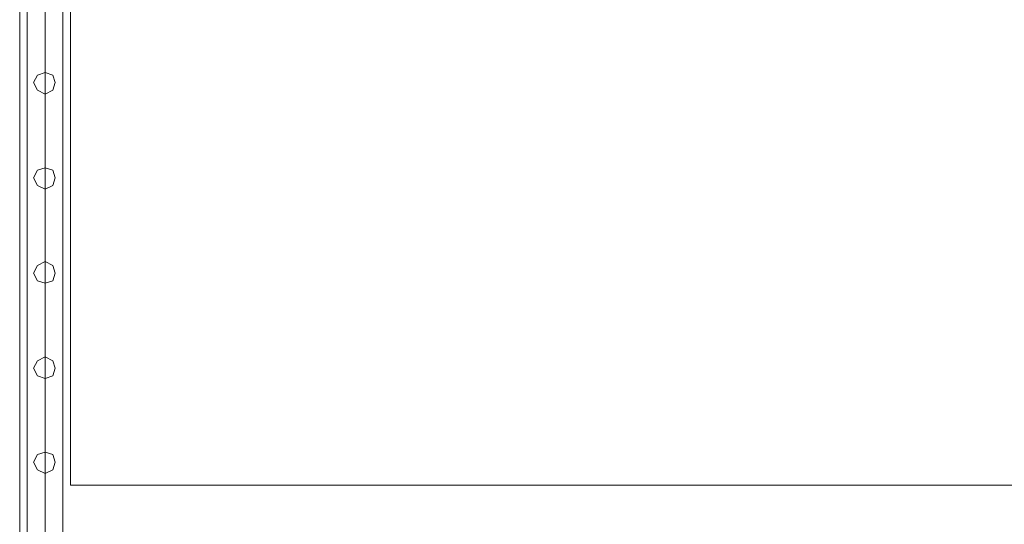
# Model space of a CAD drawing. Units: millimetres. Extents: x 9 to 24609, y -16892 to 1513.
# Drawn here: x 1308 to 2491, y -13928 to -13322 of the extents above; entities that cross this region are included whole.
import ezdxf

# ---------------------------------------------------------------- set-up
doc = ezdxf.new("R2010")
doc.units = ezdxf.units.MM
doc.header["$MEASUREMENT"] = 0

# ---------------------------------------------------------------- blocks, each defined once
blk = doc.blocks.new('WMF0')
at = {"color": 7, "lineweight": 0}
for points in [[(1.97491, -4.46263), (1.97491, -8.68216)], [(1.97491, -8.68216), (1.97491, -4.46263)], [(1.99206, -8.31341), (1.99206, -7.41257)], [(1.99206, -7.41257), (1.99206, -8.31341)]]:
    blk.add_lwpolyline(points, dxfattribs=at)
at = {"color": 1, "lineweight": 0}
for points in [[(1.97749, -8.45491), (1.97749, -7.86835)], [(1.97749, -8.45491), (1.97749, -7.86835)], [(1.97749, -8.45491), (1.97749, -7.86835)], [(1.97749, -8.45491), (1.97749, -7.86835)], [(1.98349, -8.45491), (1.98349, -7.86835)], [(1.98349, -8.45491), (1.98349, -7.86835)], [(1.98349, -8.45491), (1.98349, -7.86835)], [(1.98349, -8.45491), (1.98349, -7.86835)], [(1.98349, -8.45491), (1.98349, -7.86835)], [(1.98349, -8.45491), (1.98349, -7.86835)], [(1.98349, -8.45491), (1.98349, -7.86835)], [(1.98349, -8.45491), (1.98349, -7.86835)], [(1.98949, -8.45491), (1.98949, -7.86835)], [(1.98949, -8.45491), (1.98949, -7.86835)], [(1.98949, -8.45491), (1.98949, -7.86835)], [(1.98949, -8.45491), (1.98949, -7.86835)]]:
    blk.add_lwpolyline(points, dxfattribs=at)
for points in [[(1.98349, -8.18135), (1.98606, -8.18007), (1.98692, -8.17749), (1.98606, -8.17492), (1.98349, -8.17406), (1.98092, -8.17492), (1.97963, -8.17749), (1.98092, -8.18007), (1.98349, -8.18135)], [(1.98349, -8.17406), (1.98606, -8.17492), (1.98692, -8.17749), (1.98606, -8.18007), (1.98349, -8.18135), (1.98092, -8.18007), (1.97963, -8.17749), (1.98092, -8.17492), (1.98349, -8.17406)], [(1.98349, -8.18135), (1.98606, -8.18007), (1.98692, -8.17749), (1.98606, -8.17492), (1.98349, -8.17406), (1.98092, -8.17492), (1.97963, -8.17749), (1.98092, -8.18007), (1.98349, -8.18135)], [(1.98349, -8.17406), (1.98606, -8.17492), (1.98692, -8.17749), (1.98606, -8.18007), (1.98349, -8.18135), (1.98092, -8.18007), (1.97963, -8.17749), (1.98092, -8.17492), (1.98349, -8.17406)], [(1.98349, -8.21351), (1.98606, -8.21223), (1.98692, -8.20965), (1.98606, -8.20708), (1.98349, -8.20622), (1.98092, -8.20708), (1.97963, -8.20965), (1.98092, -8.21223), (1.98349, -8.21351)], [(1.98349, -8.20622), (1.98606, -8.20708), (1.98692, -8.20965), (1.98606, -8.21223), (1.98349, -8.21351), (1.98092, -8.21223), (1.97963, -8.20965), (1.98092, -8.20708), (1.98349, -8.20622)], [(1.98349, -8.21351), (1.98606, -8.21223), (1.98692, -8.20965), (1.98606, -8.20708), (1.98349, -8.20622), (1.98092, -8.20708), (1.97963, -8.20965), (1.98092, -8.21223), (1.98349, -8.21351)], [(1.98349, -8.20622), (1.98606, -8.20708), (1.98692, -8.20965), (1.98606, -8.21223), (1.98349, -8.21351), (1.98092, -8.21223), (1.97963, -8.20965), (1.98092, -8.20708), (1.98349, -8.20622)], [(1.98349, -8.24524), (1.98606, -8.24438), (1.98692, -8.24181), (1.98606, -8.23924), (1.98349, -8.23795), (1.98092, -8.23924), (1.97963, -8.24181), (1.98092, -8.24438), (1.98349, -8.24524)], [(1.98349, -8.23795), (1.98606, -8.23924), (1.98692, -8.24181), (1.98606, -8.24438), (1.98349, -8.24524), (1.98092, -8.24438), (1.97963, -8.24181), (1.98092, -8.23924), (1.98349, -8.23795)], [(1.98349, -8.24524), (1.98606, -8.24438), (1.98692, -8.24181), (1.98606, -8.23924), (1.98349, -8.23795), (1.98092, -8.23924), (1.97963, -8.24181), (1.98092, -8.24438), (1.98349, -8.24524)], [(1.98349, -8.23795), (1.98606, -8.23924), (1.98692, -8.24181), (1.98606, -8.24438), (1.98349, -8.24524), (1.98092, -8.24438), (1.97963, -8.24181), (1.98092, -8.23924), (1.98349, -8.23795)], [(1.98349, -8.2774), (1.98606, -8.27654), (1.98692, -8.27397), (1.98606, -8.2714), (1.98349, -8.27011), (1.98092, -8.2714), (1.97963, -8.27397), (1.98092, -8.27654), (1.98349, -8.2774)], [(1.98349, -8.27011), (1.98606, -8.2714), (1.98692, -8.27397), (1.98606, -8.27654), (1.98349, -8.2774), (1.98092, -8.27654), (1.97963, -8.27397), (1.98092, -8.2714), (1.98349, -8.27011)], [(1.98349, -8.2774), (1.98606, -8.27654), (1.98692, -8.27397), (1.98606, -8.2714), (1.98349, -8.27011), (1.98092, -8.2714), (1.97963, -8.27397), (1.98092, -8.27654), (1.98349, -8.2774)], [(1.98349, -8.27011), (1.98606, -8.2714), (1.98692, -8.27397), (1.98606, -8.27654), (1.98349, -8.2774), (1.98092, -8.27654), (1.97963, -8.27397), (1.98092, -8.2714), (1.98349, -8.27011)], [(1.98349, -8.30956), (1.98606, -8.30827), (1.98692, -8.3057), (1.98606, -8.30312), (1.98349, -8.30227), (1.98092, -8.30312), (1.97963, -8.3057), (1.98092, -8.30827), (1.98349, -8.30956)], [(1.98349, -8.30227), (1.98606, -8.30312), (1.98692, -8.3057), (1.98606, -8.30827), (1.98349, -8.30956), (1.98092, -8.30827), (1.97963, -8.3057), (1.98092, -8.30312), (1.98349, -8.30227)], [(1.98349, -8.30956), (1.98606, -8.30827), (1.98692, -8.3057), (1.98606, -8.30312), (1.98349, -8.30227), (1.98092, -8.30312), (1.97963, -8.3057), (1.98092, -8.30827), (1.98349, -8.30956)], [(1.98349, -8.30227), (1.98606, -8.30312), (1.98692, -8.3057), (1.98606, -8.30827), (1.98349, -8.30956), (1.98092, -8.30827), (1.97963, -8.3057), (1.98092, -8.30312), (1.98349, -8.30227)]]:
    blk.add_lwpolyline(points, close=True, dxfattribs=at)
at = {"color": 7, "lineweight": 0}
blk.add_lwpolyline([(1.99206, -8.31341), (2.46714, -8.31341), (1.99206, -8.31341)], close=True, dxfattribs=at)

msp = doc.modelspace()

# ---------------------------------------------------------------- block references
at = {"xscale": 3556.059458831922, "yscale": 3556.059458831922, "zscale": 3556.059458831923}
msp.add_blockref('WMF0', (-5714.8, 15682.2), dxfattribs=at)

doc.saveas('drawing.dxf')
